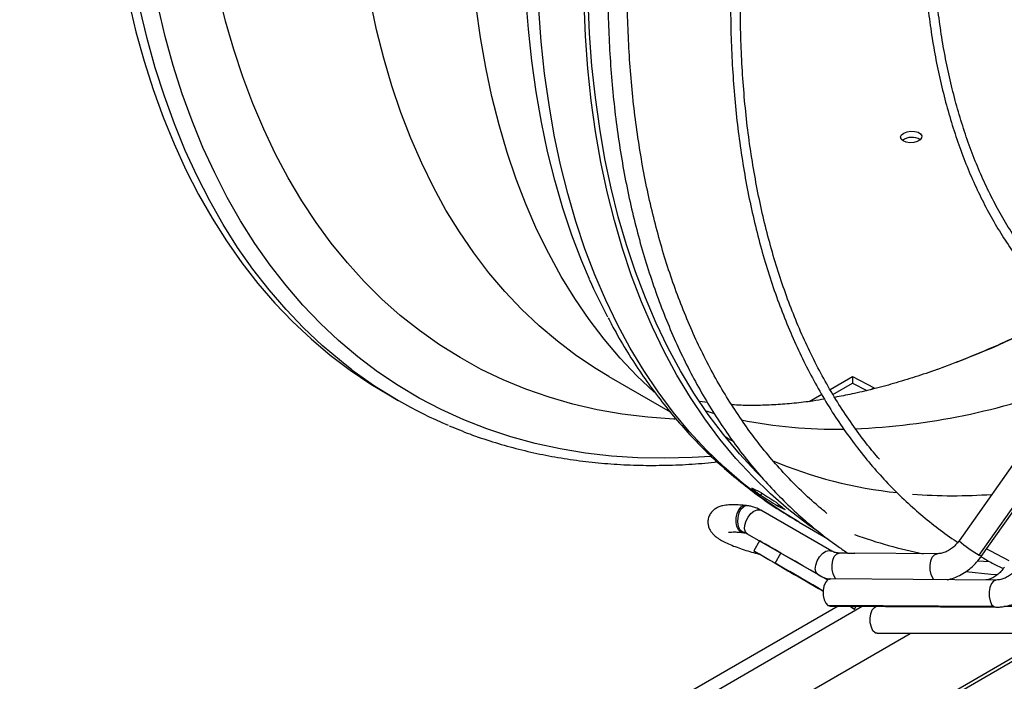
# Model space of a CAD drawing. Units: millimetres. Extents: x 5 to 414, y 3 to 291.
# Drawn here: x 180 to 191, y 26 to 33 of the extents above; entities that cross this region are included whole.
import ezdxf

# ---------------------------------------------------------------- set-up
doc = ezdxf.new("R2010")
doc.units = ezdxf.units.MM

msp = doc.modelspace()

# ---------------------------------------------------------------- linework, layer by layer
at = {"color": 7, "linetype": 'Continuous', "lineweight": 25}
for p, q in [((194.514, 33.439), (190.089, 27.174)), ((186.477, 28.867), (187.108, 28.503)), ((188.758, 28.733), (188.988, 28.866)), ((188.988, 28.866), (189.214, 28.75)), ((188.988, 28.866), (188.991, 28.799)), ((188.788, 28.683), (188.991, 28.799)), ((188.991, 28.799), (189.139, 28.723)), ((189.214, 28.75), (189.186, 28.734)), ((184.188, 28.688), (184.303, 28.621)), ((188.544, 28.61), (188.672, 28.684)), ((187.494, 28.598), (187.411, 28.61)), ((187.696, 28.233), (187.683, 28.241)), ((190.318, 27.012), (190.904, 27.843)), ((188.056, 27.665), (188.041, 27.642)), ((187.897, 27.536), (187.881, 27.537)), ((188.228, 27.549), (188.217, 27.532)), ((188.775, 27.067), (188.045, 27.488)), ((188.439, 27.365), (188.734, 27.195)), ((187.833, 27.265), (187.85, 27.264)), ((187.852, 27.259), (187.868, 27.257)), ((187.904, 27.246), (188.634, 26.825)), ((188.031, 27.173), (187.971, 27.069)), ((188.191, 26.942), (188.251, 27.046)), ((188.939, 27.046), (188.852, 27.047)), ((189.862, 27.04), (189.014, 27.046)), ((188.442, 26.797), (188.342, 26.855)), ((188.54, 26.74), (188.64, 26.683)), ((190.471, 26.768), (188.76, 26.78)), ((188.842, 26.5), (175.552, 18.827)), ((188.736, 26.507), (188.758, 26.5)), ((190.448, 26.495), (188.736, 26.507)), ((188.758, 26.5), (190.469, 26.488)), ((189.011, 26.469), (189.028, 26.498)), ((190.943, 26.496), (190.552, 26.496)), ((163.682, 10.37), (191.241, 26.28)), ((164.21, 11.569), (189.586, 26.219)), ((189.224, 26.225), (190.922, 26.221)), ((189.245, 26.22), (189.224, 26.225)), ((189.245, 26.22), (190.942, 26.216))]:
    msp.add_line(p, q, dxfattribs=at)
at = {"color": 8, "linetype": 'Continuous', "lineweight": 25}
for p, q in [((187.747, 28.204), (187.695, 28.233)), ((190.295, 27.024), (190.927, 27.919)), ((187.867, 27.257), (187.851, 27.263)), ((190.398, 26.956), (190.281, 26.964)), ((188.342, 26.855), (188.342, 26.855)), ((188.442, 26.797), (188.442, 26.797)), ((163.805, 11.9), (189.091, 26.498)), ((190.448, 26.495), (190.469, 26.488)), ((191.182, 26.28), (163.689, 10.408))]:
    msp.add_line(p, q, dxfattribs=at)
at = {"color": 8, "linetype": 'Continuous', "lineweight": 25, "flags": 128}
for points in [[(183.826, 28.937), (183.718, 29.021), (183.519, 29.188), (183.328, 29.368), (183.146, 29.559), (182.971, 29.761), (182.805, 29.974), (182.647, 30.198), (182.499, 30.433), (182.359, 30.678), (182.228, 30.933), (182.106, 31.199), (181.994, 31.474), (181.891, 31.758), (181.797, 32.051), (181.713, 32.354), (181.639, 32.664), (181.575, 32.983), (181.52, 33.31), (181.475, 33.644), (181.44, 33.985), (181.415, 34.333), (181.4, 34.688), (181.395, 35.049)], [(186.943, 28.706), (186.765, 28.874), (186.593, 29.057), (186.428, 29.251), (186.272, 29.456), (186.124, 29.672), (185.985, 29.898), (185.856, 30.135), (185.735, 30.381), (185.623, 30.638), (185.521, 30.903), (185.427, 31.178), (185.344, 31.462), (185.27, 31.755), (185.206, 32.055), (185.151, 32.364), (185.107, 32.68), (185.072, 33.004), (185.047, 33.334), (185.032, 33.671), (185.027, 34.014)], [(186.275, 29.87), (186.197, 30.056), (186.094, 30.325), (186.001, 30.604), (185.918, 30.891), (185.844, 31.187), (185.78, 31.491), (185.726, 31.803), (185.681, 32.123), (185.646, 32.45), (185.621, 32.783), (185.606, 33.124), (185.601, 33.47)], [(187.164, 28.427), (187.145, 28.428), (186.877, 28.447), (186.614, 28.48), (186.357, 28.525), (186.106, 28.583), (185.86, 28.654), (185.62, 28.737), (185.387, 28.833), (185.16, 28.941), (184.941, 29.062), (184.728, 29.195), (184.523, 29.34), (184.325, 29.497), (184.135, 29.666), (183.953, 29.846), (183.779, 30.038), (183.613, 30.241), (183.456, 30.455), (183.308, 30.68), (183.168, 30.915), (183.037, 31.161), (182.916, 31.416), (182.803, 31.681), (182.7, 31.956), (182.607, 32.24), (182.523, 32.532), (182.449, 32.833)], [(186.477, 28.867), (186.346, 28.946), (186.142, 29.082), (185.946, 29.23), (185.757, 29.39), (185.576, 29.561), (185.404, 29.744), (185.239, 29.937), (185.083, 30.142), (184.935, 30.358), (184.796, 30.584), (184.667, 30.821), (184.546, 31.068), (184.434, 31.324), (184.332, 31.59), (184.238, 31.865), (184.155, 32.149), (184.081, 32.441), (184.017, 32.742)], [(187.527, 28.044), (187.335, 28.031), (187.053, 28.024), (186.776, 28.029), (186.503, 28.046), (186.235, 28.077), (185.973, 28.12), (185.715, 28.176), (185.464, 28.245), (185.219, 28.326), (184.98, 28.42), (184.747, 28.526), (184.521, 28.644), (184.302, 28.774), (184.09, 28.917), (183.886, 29.071), (183.689, 29.237), (183.5, 29.415), (183.319, 29.604), (183.146, 29.805), (182.982, 30.016), (182.825, 30.238), (182.678, 30.471), (182.539, 30.714), (182.41, 30.967), (182.289, 31.229), (182.178, 31.502), (182.076, 31.783), (181.983, 32.074), (181.9, 32.374), (181.826, 32.681)], [(188.439, 27.365), (188.254, 27.478), (188.049, 27.619), (187.851, 27.772), (187.662, 27.936), (187.48, 28.112), (187.306, 28.3), (187.141, 28.499), (186.984, 28.709), (186.836, 28.929), (186.696, 29.16), (186.566, 29.402), (186.444, 29.653), (186.332, 29.914), (186.229, 30.185), (186.136, 30.465), (186.052, 30.754), (185.978, 31.051), (185.913, 31.357), (185.859, 31.67), (185.814, 31.991), (185.779, 32.32), (185.754, 32.655)], [(187.556, 28.487), (187.493, 28.505), (187.479, 28.508)], [(187.833, 27.265), (187.812, 27.287), (187.797, 27.321), (187.79, 27.363), (187.791, 27.409), (187.801, 27.455), (187.818, 27.493), (187.84, 27.522), (187.865, 27.536), (187.881, 27.537)], [(187.85, 27.264), (187.828, 27.286), (187.813, 27.322), (187.806, 27.367), (187.809, 27.415), (187.82, 27.461), (187.839, 27.5), (187.864, 27.525), (187.89, 27.536), (187.897, 27.536)], [(187.904, 27.246), (187.886, 27.266), (187.877, 27.297), (187.879, 27.336), (187.891, 27.378), (187.912, 27.418), (187.94, 27.453), (187.972, 27.479), (188.005, 27.493), (188.034, 27.493), (188.045, 27.488)], [(187.852, 27.259), (187.847, 27.259), (187.833, 27.265)], [(188.819, 26.78), (188.806, 26.796), (188.789, 26.832), (188.78, 26.877), (188.779, 26.925), (188.787, 26.972), (188.802, 27.01), (188.824, 27.036), (188.848, 27.047), (188.852, 27.047)], [(189.83, 26.773), (189.817, 26.789), (189.8, 26.825), (189.791, 26.87), (189.79, 26.918), (189.798, 26.965), (189.813, 27.003), (189.835, 27.029), (189.859, 27.04), (189.862, 27.04)], [(190.318, 27.012), (190.312, 27.014), (190.295, 27.024)], [(190.484, 26.821), (190.416, 26.826), (190.158, 26.853)], [(190.47, 26.768), (190.468, 26.768), (190.443, 26.758), (190.422, 26.732), (190.406, 26.693), (190.398, 26.647), (190.399, 26.598), (190.409, 26.553), (190.425, 26.517), (190.448, 26.495)]]:
    msp.add_lwpolyline(points, dxfattribs=at)
at = {"color": 7, "linetype": 'Continuous', "lineweight": 25, "flags": 128}
for points in [[(188.607, 27.287), (188.53, 27.341), (188.333, 27.494), (188.143, 27.659), (187.961, 27.835), (187.787, 28.022), (187.622, 28.221), (187.465, 28.431), (187.317, 28.651), (187.177, 28.882), (187.047, 29.124), (186.925, 29.375), (186.813, 29.637), (186.71, 29.907), (186.617, 30.187), (186.533, 30.476), (186.459, 30.773), (186.395, 31.079), (186.34, 31.392), (186.295, 31.713), (186.26, 32.042), (186.235, 32.377), (186.22, 32.719), (186.215, 33.067)], [(188.075, 27.804), (187.995, 27.883), (187.823, 28.07), (187.658, 28.268), (187.502, 28.477), (187.354, 28.696), (187.215, 28.926), (187.085, 29.167), (186.965, 29.417), (186.853, 29.677), (186.751, 29.946), (186.658, 30.225), (186.574, 30.512), (186.5, 30.808), (186.436, 31.112), (186.382, 31.425), (186.337, 31.744), (186.302, 32.071), (186.278, 32.405), (186.263, 32.745), (186.258, 33.091)], [(181.524, 32.731), (181.598, 32.42), (181.682, 32.118), (181.775, 31.825), (181.878, 31.54), (181.991, 31.265), (182.112, 31), (182.243, 30.745), (182.383, 30.5), (182.532, 30.265), (182.69, 30.041), (182.856, 29.827), (183.03, 29.625), (183.213, 29.435), (183.404, 29.255), (183.602, 29.087), (183.809, 28.932), (184.022, 28.788), (184.188, 28.688)], [(189.518, 31.377), (189.552, 31.391), (189.591, 31.397), (189.631, 31.395), (189.666, 31.386), (189.692, 31.369), (189.705, 31.349), (189.703, 31.327), (189.687, 31.306), (189.658, 31.29), (189.621, 31.28), (189.581, 31.277), (189.542, 31.283), (189.511, 31.296), (189.492, 31.315), (189.486, 31.337), (189.495, 31.358), (189.518, 31.377)], [(190.064, 29.015), (190.012, 28.995), (189.866, 28.941)], [(188.251, 27.046), (188.188, 27.082), (188.135, 27.113), (188.091, 27.138), (188.059, 27.157), (188.039, 27.168), (188.031, 27.173), (188.031, 27.173)], [(188.191, 26.942), (188.128, 26.978), (188.075, 27.009), (188.031, 27.034), (187.999, 27.053), (187.979, 27.064), (187.971, 27.069), (187.977, 27.066), (187.995, 27.055), (188.025, 27.038), (188.067, 27.014), (188.119, 26.984), (188.18, 26.948), (188.249, 26.908), (188.324, 26.865), (188.403, 26.819), (188.484, 26.773), (188.566, 26.726), (188.645, 26.68), (188.687, 26.655)], [(188.731, 26.769), (188.718, 26.776), (188.639, 26.822), (188.558, 26.869), (188.476, 26.916), (188.397, 26.962), (188.321, 27.005), (188.251, 27.046)], [(188.634, 26.825), (188.615, 26.847), (188.606, 26.88), (188.61, 26.922), (188.625, 26.966), (188.65, 27.008), (188.681, 27.042), (188.715, 27.065), (188.748, 27.073), (188.776, 27.066)], [(190.373, 27.09), (190.412, 27.068), (190.601, 26.969)], [(188.687, 26.656), (188.658, 26.672), (188.579, 26.718), (188.498, 26.765), (188.416, 26.812), (188.337, 26.858), (188.261, 26.902), (188.191, 26.942)], [(188.342, 26.855), (188.324, 26.865), (188.32, 26.867), (188.331, 26.861), (188.355, 26.847), (188.389, 26.827), (188.43, 26.804), (188.472, 26.78), (188.51, 26.758), (188.54, 26.74)], [(188.64, 26.683), (188.658, 26.672), (188.662, 26.67), (188.651, 26.676), (188.627, 26.69), (188.593, 26.71), (188.552, 26.733), (188.51, 26.758), (188.472, 26.78), (188.442, 26.797)], [(188.76, 26.78), (188.757, 26.78), (188.732, 26.77), (188.711, 26.744), (188.695, 26.705), (188.687, 26.659), (188.688, 26.61), (188.697, 26.565), (188.714, 26.529), (188.736, 26.507)], [(188.958, 26.499), (188.983, 26.485), (189.003, 26.473), (189.011, 26.469), (189.005, 26.472), (188.987, 26.482), (188.958, 26.499)], [(189.224, 26.225), (189.201, 26.246), (189.184, 26.281), (189.173, 26.326), (189.171, 26.374), (189.179, 26.421), (189.194, 26.46), (189.215, 26.487), (189.231, 26.497)]]:
    msp.add_lwpolyline(points, dxfattribs=at)
at = {"color": 7, "linetype": 'Continuous', "lineweight": 25}
for centre, radius, start, end in [((189.603, 31.173), 0.16, 57.6985, 127.366), ((191.938, 32.361), 6.187, 203.7452, 207.7347), ((186.651, 32.688), 4.696, 233.0103, 247.0383), ((190.774, 31.159), 4.454, 230.6007, 232.1563), ((191.028, 31.012), 4.454, 230.6007, 232.1563), ((187.876, 27.306), 0.0503, 238.4903, 239.9916), ((187.837, 27.127), 0.137, 60.1437, 84.2344), ((187.929, 27.286), 0.0467, 238.3843, 239.9945)]:
    msp.add_arc(centre, radius, start, end, dxfattribs=at)
at = {"color": 8, "linetype": 'Continuous', "lineweight": 25}
for centre, radius, start, end in [((186.234, 38.915), 10.615, 291.1482, 297.8307), ((188.719, 35.383), 7.061, 272.3883, 290.7801), ((188.826, 33.422), 5.098, 258.8537, 270.7739), ((189.927, 32.198), 4.553, 247.1727, 263.9861), ((190.032, 33.161), 5.523, 265.5898, 274.1074), ((190.596, 31.545), 4.589, 249.8021, 258.9937), ((191.029, 28.249), 1.428, 228.8451, 239.0671)]:
    msp.add_arc(centre, radius, start, end, dxfattribs=at)
at = {"color": 7, "linetype": 'Continuous', "lineweight": 25}
for centre, major_axis, ratio, start_param, end_param in [((194.941, 38.692), (10.23, 8.578), 0.79563, 3.51912, 3.527078), ((195.45, 38.398), (21.963, -13.927), 0.500898, 4.691997, 4.699955), ((194.941, 38.692), (21.963, -13.927), 0.500898, 4.71587, 4.723828), ((195.45, 38.398), (10.23, 8.578), 0.79563, 3.495247, 3.503205)]:
    msp.add_ellipse(centre, major_axis=major_axis, ratio=ratio, start_param=start_param, end_param=end_param, dxfattribs=at)
for points, knots in [([(188.856, 41.423), (188.855, 41.421), (188.788, 41.3), (188.662, 41.059), (188.479, 40.698), (188.303, 40.334), (188.135, 39.969), (187.974, 39.601), (187.82, 39.233), (187.674, 38.863), (187.535, 38.492), (187.405, 38.122), (187.282, 37.751), (187.168, 37.381), (187.062, 37.011), (186.964, 36.643), (186.875, 36.276), (186.795, 35.911), (186.723, 35.548), (186.659, 35.187), (186.605, 34.83), (186.559, 34.475), (186.523, 34.125), (186.495, 33.778), (186.476, 33.435), (186.466, 33.097), (186.465, 32.764), (186.473, 32.436), (186.49, 32.113), (186.516, 31.797), (186.551, 31.486), (186.595, 31.182), (186.648, 30.885), (186.71, 30.595), (186.78, 30.312), (186.86, 30.036), (186.948, 29.769), (187.044, 29.51), (187.149, 29.259), (187.262, 29.017), (187.384, 28.784), (187.514, 28.56), (187.652, 28.345), (187.797, 28.14), (187.95, 27.945), (188.111, 27.76), (188.279, 27.585), (188.455, 27.42), (188.637, 27.266), (188.798, 27.142), (188.899, 27.075), (188.936, 27.05)], [0, 0, 0, 0, 0.000385, 0.021417, 0.04245, 0.063482, 0.084516, 0.105549, 0.126583, 0.147618, 0.168653, 0.18969, 0.210727, 0.231765, 0.252804, 0.273845, 0.294886, 0.315929, 0.336973, 0.358019, 0.379066, 0.400114, 0.421164, 0.442216, 0.463268, 0.484322, 0.505377, 0.526433, 0.547489, 0.568546, 0.589603, 0.610659, 0.631713, 0.652766, 0.673815, 0.694861, 0.715902, 0.736936, 0.757963, 0.778982, 0.79999, 0.820987, 0.841971, 0.862942, 0.8839, 0.904842, 0.925771, 0.946686, 0.967589, 0.988482, 1, 1, 1, 1]), ([(188.725, 27.456), (188.695, 27.481), (188.605, 27.554), (188.461, 27.687), (188.295, 27.855), (188.136, 28.034), (187.985, 28.223), (187.842, 28.421), (187.706, 28.629), (187.578, 28.846), (187.458, 29.073), (187.346, 29.308), (187.243, 29.552), (187.147, 29.804), (187.06, 30.065), (186.982, 30.333), (186.912, 30.61), (186.85, 30.894), (186.798, 31.184), (186.754, 31.482), (186.718, 31.787), (186.692, 32.097), (186.674, 32.414), (186.665, 32.737), (186.666, 33.064), (186.675, 33.397), (186.692, 33.735), (186.719, 34.077), (186.755, 34.423), (186.799, 34.773), (186.852, 35.126), (186.914, 35.482), (186.985, 35.841), (187.064, 36.202), (187.151, 36.565), (187.247, 36.93), (187.352, 37.296), (187.464, 37.663), (187.585, 38.031), (187.714, 38.398), (187.851, 38.766), (187.995, 39.132), (188.147, 39.498), (188.307, 39.863), (188.474, 40.226), (188.647, 40.587), (188.829, 40.945), (188.957, 41.191), (189.026, 41.316), (189.03, 41.324)], [0, 0, 0, 0, 0.011096, 0.033181, 0.055254, 0.077314, 0.099358, 0.121387, 0.143399, 0.165397, 0.18738, 0.209349, 0.231307, 0.253254, 0.275193, 0.297123, 0.319048, 0.340968, 0.362883, 0.384796, 0.406707, 0.428616, 0.450525, 0.472434, 0.494342, 0.516252, 0.538161, 0.560072, 0.581984, 0.603897, 0.625812, 0.647728, 0.669645, 0.691564, 0.713483, 0.735405, 0.757327, 0.779251, 0.801175, 0.823101, 0.845028, 0.866955, 0.888883, 0.910812, 0.932742, 0.954672, 0.976602, 0.998533, 1, 1, 1, 1]), ([(189.994, 40.778), (189.983, 40.757), (189.909, 40.621), (189.777, 40.367), (189.6, 40.014), (189.431, 39.66), (189.269, 39.303), (189.114, 38.945), (188.967, 38.585), (188.827, 38.224), (188.696, 37.864), (188.572, 37.502), (188.456, 37.142), (188.349, 36.781), (188.25, 36.422), (188.159, 36.064), (188.077, 35.708), (188.003, 35.353), (187.938, 35.001), (187.882, 34.652), (187.835, 34.306), (187.796, 33.964), (187.767, 33.625), (187.746, 33.291), (187.734, 32.961), (187.731, 32.636), (187.737, 32.316), (187.753, 32.001), (187.777, 31.692), (187.81, 31.39), (187.852, 31.094), (187.902, 30.805), (187.962, 30.522), (188.03, 30.248), (188.107, 29.98), (188.193, 29.721), (188.287, 29.47), (188.39, 29.227), (188.5, 28.993), (188.62, 28.768), (188.747, 28.552), (188.882, 28.346), (189.025, 28.149), (189.175, 27.962), (189.333, 27.785), (189.499, 27.618), (189.671, 27.461), (189.851, 27.316), (189.986, 27.215), (190.064, 27.166), (190.076, 27.157)], [0, 0, 0, 0, 0.00383, 0.025397, 0.046965, 0.068533, 0.090102, 0.11167, 0.133239, 0.154808, 0.176378, 0.197948, 0.219519, 0.24109, 0.262662, 0.284235, 0.305808, 0.327382, 0.348956, 0.370532, 0.392108, 0.413685, 0.435263, 0.456842, 0.478421, 0.500001, 0.521581, 0.543162, 0.564743, 0.586324, 0.607905, 0.629485, 0.651064, 0.672641, 0.694216, 0.715789, 0.737358, 0.758923, 0.780483, 0.802037, 0.823585, 0.845126, 0.866659, 0.888185, 0.909702, 0.931212, 0.952714, 0.974209, 0.995699, 1, 1, 1, 1]), ([(189.267, 28.014), (189.226, 28.062), (189.134, 28.171), (189.001, 28.351), (188.865, 28.552), (188.737, 28.763), (188.618, 28.983), (188.506, 29.212), (188.403, 29.45), (188.308, 29.696), (188.221, 29.95), (188.143, 30.213), (188.074, 30.483), (188.013, 30.761), (187.961, 31.046), (187.917, 31.337), (187.883, 31.636), (187.857, 31.94), (187.84, 32.251), (187.832, 32.567), (187.833, 32.889), (187.843, 33.215), (187.861, 33.546), (187.889, 33.882), (187.925, 34.221), (187.97, 34.564), (188.024, 34.911), (188.087, 35.26), (188.158, 35.612), (188.238, 35.966), (188.327, 36.322), (188.424, 36.679), (188.529, 37.037), (188.642, 37.396), (188.764, 37.756), (188.893, 38.115), (189.031, 38.474), (189.176, 38.833), (189.328, 39.19), (189.488, 39.545), (189.655, 39.899), (189.83, 40.251), (189.972, 40.527), (190.059, 40.686), (190.082, 40.729)], [0, 0, 0, 0, 0.01969, 0.044028, 0.068358, 0.092679, 0.116991, 0.141295, 0.165591, 0.189882, 0.214167, 0.238447, 0.262723, 0.286997, 0.311268, 0.335537, 0.359805, 0.384072, 0.408339, 0.432606, 0.456873, 0.48114, 0.505407, 0.529675, 0.553944, 0.578213, 0.602483, 0.626754, 0.651026, 0.675299, 0.699572, 0.723846, 0.748121, 0.772397, 0.796673, 0.82095, 0.845227, 0.869505, 0.893783, 0.918062, 0.94234, 0.96662, 0.990899, 1, 1, 1, 1]), ([(191.468, 39.967), (191.442, 39.918), (191.36, 39.765), (191.23, 39.507), (191.077, 39.191), (190.933, 38.873), (190.795, 38.553), (190.665, 38.233), (190.543, 37.911), (190.429, 37.59), (190.323, 37.268), (190.225, 36.947), (190.135, 36.626), (190.054, 36.307), (189.981, 35.989), (189.917, 35.674), (189.861, 35.361), (189.814, 35.051), (189.776, 34.744), (189.747, 34.441), (189.727, 34.142), (189.716, 33.847), (189.714, 33.558), (189.721, 33.273), (189.736, 32.994), (189.761, 32.721), (189.795, 32.454), (189.837, 32.194), (189.889, 31.941), (189.949, 31.695), (190.018, 31.457), (190.095, 31.227), (190.181, 31.004), (190.275, 30.791), (190.378, 30.586), (190.489, 30.39), (190.608, 30.204), (190.734, 30.027), (190.869, 29.86), (191.01, 29.704), (191.159, 29.557), (191.316, 29.421), (191.447, 29.318), (191.529, 29.263), (191.553, 29.247)], [0, 0, 0, 0, 0.011595, 0.036048, 0.060501, 0.084954, 0.109408, 0.133862, 0.158317, 0.182773, 0.207229, 0.231686, 0.256145, 0.280604, 0.305064, 0.329526, 0.353989, 0.378453, 0.402918, 0.427384, 0.451852, 0.476321, 0.500791, 0.525262, 0.549734, 0.574206, 0.598677, 0.623148, 0.647617, 0.672084, 0.696548, 0.721007, 0.745461, 0.769908, 0.794346, 0.818775, 0.843193, 0.867599, 0.891993, 0.916373, 0.940741, 0.965098, 0.989445, 1, 1, 1, 1]), ([(191.026, 29.838), (190.992, 29.876), (190.911, 29.965), (190.792, 30.117), (190.669, 30.292), (190.553, 30.477), (190.446, 30.672), (190.346, 30.875), (190.255, 31.087), (190.172, 31.308), (190.098, 31.537), (190.032, 31.773), (189.974, 32.017), (189.925, 32.269), (189.885, 32.527), (189.854, 32.792), (189.832, 33.064), (189.818, 33.341), (189.814, 33.624), (189.818, 33.912), (189.831, 34.205), (189.853, 34.502), (189.884, 34.804), (189.924, 35.109), (189.972, 35.417), (190.029, 35.729), (190.095, 36.042), (190.169, 36.358), (190.252, 36.676), (190.343, 36.994), (190.443, 37.314), (190.55, 37.634), (190.666, 37.954), (190.789, 38.274), (190.92, 38.592), (191.059, 38.91), (191.204, 39.225), (191.358, 39.539), (191.475, 39.77), (191.543, 39.896), (191.556, 39.919)], [0, 0, 0, 0, 0.019965, 0.047108, 0.074237, 0.101352, 0.128453, 0.155541, 0.182617, 0.209683, 0.236741, 0.263792, 0.290838, 0.317879, 0.344917, 0.371953, 0.398988, 0.426022, 0.453056, 0.48009, 0.507125, 0.53416, 0.561196, 0.588234, 0.615273, 0.642313, 0.669354, 0.696396, 0.72344, 0.750485, 0.777531, 0.804578, 0.831626, 0.858674, 0.885724, 0.912774, 0.939824, 0.966876, 0.993927, 1, 1, 1, 1]), ([(186.468, 29.473), (186.495, 29.422), (186.564, 29.29), (186.685, 29.088), (186.83, 28.867), (186.983, 28.657), (187.143, 28.456), (187.311, 28.266), (187.486, 28.086), (187.669, 27.916), (187.859, 27.758), (188.055, 27.61), (188.248, 27.479), (188.378, 27.402), (188.438, 27.367)], [0, 0, 0, 0, 0.056986, 0.145163, 0.233069, 0.320692, 0.408028, 0.495078, 0.581854, 0.668376, 0.754672, 0.840779, 0.926741, 1, 1, 1, 1]), ([(191.191, 29.532), (191.187, 29.53), (191.09, 29.477), (190.902, 29.384), (190.627, 29.251), (190.354, 29.132), (190.164, 29.052), (190.065, 29.016), (190.056, 29.013)], [0, 0, 0, 0, 0.010252, 0.251618, 0.49293, 0.734222, 0.975521, 1, 1, 1, 1]), ([(189.868, 28.942), (189.866, 28.942), (189.787, 28.912), (189.635, 28.862), (189.413, 28.793), (189.196, 28.735), (188.993, 28.687), (188.866, 28.663), (188.807, 28.652)], [0, 0, 0, 0, 0.004243, 0.207999, 0.411961, 0.616292, 0.82119, 1, 1, 1, 1]), ([(188.701, 28.634), (188.661, 28.627), (188.553, 28.609), (188.385, 28.59), (188.197, 28.575), (188.015, 28.568), (187.863, 28.568), (187.776, 28.574), (187.743, 28.576)], [0, 0, 0, 0, 0.113846, 0.303784, 0.495405, 0.689162, 0.885596, 1, 1, 1, 1]), ([(184.83, 28.359), (184.9, 28.33), (185.046, 28.27), (185.276, 28.193), (185.517, 28.124), (185.763, 28.066), (186.014, 28.02), (186.27, 27.985), (186.53, 27.962), (186.795, 27.95), (187.064, 27.951), (187.331, 27.961), (187.51, 27.978), (187.597, 27.986)], [0, 0, 0, 0, 0.084622, 0.176427, 0.268278, 0.360185, 0.452158, 0.544202, 0.636322, 0.728518, 0.820789, 0.913132, 1, 1, 1, 1]), ([(187.881, 27.537), (187.868, 27.539), (187.832, 27.542), (187.774, 27.545), (187.71, 27.544), (187.658, 27.537), (187.614, 27.525), (187.579, 27.508), (187.547, 27.484), (187.52, 27.452), (187.502, 27.412), (187.496, 27.368), (187.501, 27.326), (187.515, 27.29), (187.535, 27.26), (187.56, 27.232), (187.594, 27.204), (187.638, 27.176), (187.695, 27.147), (187.761, 27.12), (187.833, 27.093), (187.909, 27.068), (187.974, 27.05), (188.014, 27.04), (188.027, 27.037)], [0, 0, 0, 0, 0.030002, 0.089171, 0.15052, 0.217591, 0.260166, 0.297194, 0.331981, 0.365892, 0.399645, 0.435927, 0.469235, 0.501391, 0.534554, 0.571422, 0.616548, 0.677412, 0.737074, 0.799473, 0.858567, 0.916131, 0.97296, 1, 1, 1, 1]), ([(188.045, 27.488), (188.032, 27.495), (187.999, 27.513), (187.949, 27.528), (187.912, 27.534), (187.897, 27.536)], [0, 0, 0, 0, 0.290359, 0.725189, 1, 1, 1, 1]), ([(187.711, 27.261), (187.711, 27.261), (187.709, 27.26), (187.715, 27.262), (187.729, 27.263), (187.757, 27.265), (187.795, 27.264), (187.829, 27.261), (187.849, 27.259), (187.852, 27.259)], [0, 0, 0, 0, 0.001044, 0.150499, 0.322117, 0.51862, 0.73733, 0.969667, 1, 1, 1, 1]), ([(187.868, 27.257), (187.872, 27.257), (187.886, 27.255), (187.897, 27.249), (187.905, 27.245)], [0, 0, 0, 0, 0.28872, 1, 1, 1, 1]), ([(190.089, 27.174), (190.084, 27.167), (190.067, 27.144), (190.034, 27.11), (189.99, 27.077), (189.944, 27.054), (189.9, 27.042), (189.875, 27.04), (189.862, 27.04)], [0, 0, 0, 0, 0.089072, 0.27526, 0.461217, 0.647029, 0.833736, 1, 1, 1, 1]), ([(188.852, 27.047), (188.846, 27.047), (188.825, 27.048), (188.799, 27.054), (188.782, 27.063), (188.775, 27.067)], [0, 0, 0, 0, 0.208649, 0.701635, 1, 1, 1, 1]), ([(188.939, 27.046), (188.939, 27.046), (188.939, 27.046), (188.941, 27.046), (188.945, 27.045), (188.952, 27.044), (188.961, 27.044), (188.973, 27.044), (188.985, 27.044), (188.997, 27.045), (189.007, 27.046), (189.012, 27.045), (189.014, 27.045)], [0, 0, 0, 0, 0.002648, 0.122489, 0.240008, 0.358384, 0.476791, 0.595151, 0.713299, 0.830972, 0.95048, 1, 1, 1, 1]), ([(190.759, 27.046), (190.757, 27.037), (190.751, 27.011), (190.735, 26.966), (190.708, 26.914), (190.672, 26.868), (190.631, 26.829), (190.586, 26.799), (190.54, 26.778), (190.502, 26.769), (190.48, 26.769), (190.471, 26.768)], [0, 0, 0, 0, 0.058616, 0.182479, 0.306388, 0.429974, 0.553216, 0.67618, 0.799174, 0.923061, 1, 1, 1, 1]), ([(189.966, 26.772), (189.971, 26.773), (190.002, 26.778), (190.058, 26.798), (190.129, 26.834), (190.197, 26.881), (190.257, 26.936), (190.296, 26.982), (190.315, 27.008), (190.318, 27.012)], [0, 0, 0, 0, 0.0410693, 0.2248992, 0.4105215, 0.5976087, 0.7857744, 0.965619, 1, 1, 1, 1]), ([(190.316, 27.009), (190.353, 26.987), (190.428, 26.943), (190.506, 26.905), (190.545, 26.887)], [0, 0, 0, 0, 0.5058615, 1, 1, 1, 1]), ([(190.469, 26.488), (190.485, 26.489), (190.526, 26.49), (190.592, 26.502), (190.666, 26.526), (190.738, 26.563), (190.805, 26.609), (190.867, 26.666), (190.921, 26.731), (190.967, 26.803), (191.003, 26.88), (191.024, 26.945), (191.032, 26.984), (191.034, 26.996)], [0, 0, 0, 0, 0.060191, 0.15732, 0.255091, 0.353815, 0.453318, 0.553395, 0.653875, 0.754649, 0.855665, 0.956888, 1, 1, 1, 1]), ([(188.635, 26.824), (188.649, 26.817), (188.684, 26.798), (188.726, 26.782), (188.755, 26.778), (188.76, 26.777)], [0, 0, 0, 0, 0.3496821, 0.893362, 1, 1, 1, 1]), ([(190.556, 26.902), (190.55, 26.894), (190.534, 26.871), (190.502, 26.837), (190.459, 26.804), (190.414, 26.781), (190.382, 26.771), (190.366, 26.769), (190.364, 26.769)], [0, 0, 0, 0, 0.1025945, 0.3170468, 0.5312459, 0.7454734, 0.9612017, 1, 1, 1, 1])]:
    msp.add_open_spline(points, degree=3, knots=knots, dxfattribs=at)

doc.saveas('drawing.dxf')
